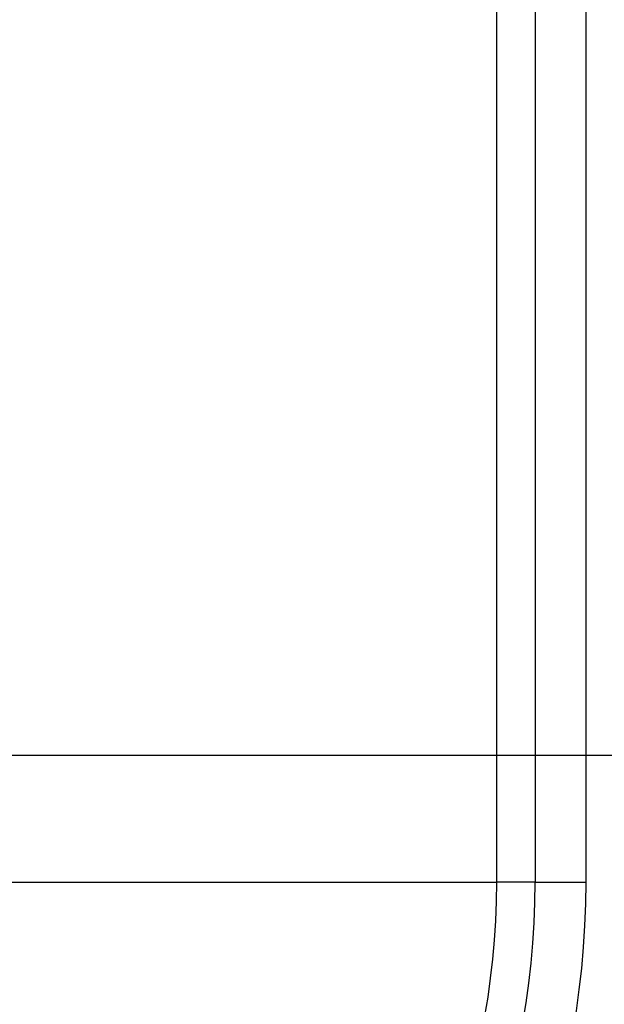
# Model space of a CAD drawing. Units: millimetres. Extents: x 0 to 841, y 0 to 594.
# Drawn here: x 194 to 208, y 407 to 430 of the extents above; entities that cross this region are included whole.
import ezdxf

# ---------------------------------------------------------------- set-up
doc = ezdxf.new("R2010")
doc.units = ezdxf.units.MM
doc.layers.add('LAYER_1', color=179, linetype='Continuous')
doc.layers.add('SLD-0', color=179, linetype='Continuous')

msp = doc.modelspace()

# ---------------------------------------------------------------- linework, layer by layer
at = {"layer": 'LAYER_1'}
msp.add_line((185.4, 412.599), (218.4, 412.599), dxfattribs=at)
at = {"layer": 'SLD-0'}
for p, q in [((205.283, 409.599), (205.283, 519.599)), ((206.195, 519.599), (206.195, 409.599)), ((207.4, 409.599), (207.4, 519.599)), ((193.089, 409.599), (205.283, 409.599)), ((206.195, 409.599), (205.283, 409.599)), ((206.195, 409.599), (207.4, 409.599))]:
    msp.add_line(p, q, dxfattribs=at)
for radius in [17.884, 18.795, 20]:
    msp.add_arc((187.4, 409.599), radius, 270, 0, dxfattribs=at)

doc.saveas('drawing.dxf')
